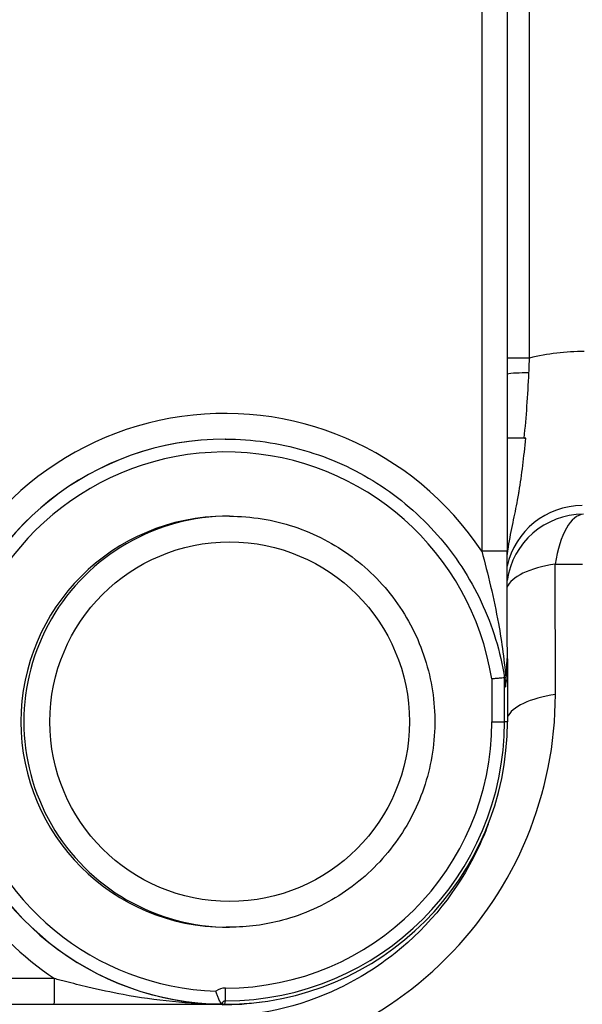
# Model space of a CAD drawing. Units: millimetres. Extents: x 311 to 4180, y 39 to 5448.
# Drawn here: x 1771 to 1793, y 830 to 868 of the extents above; entities that cross this region are included whole.
import ezdxf

# ---------------------------------------------------------------- set-up
doc = ezdxf.new("R2010")
doc.units = ezdxf.units.MM
doc.header["$LTSCALE"] = 20
doc.layers.add('Dimensions(Hillmar_metric)', color=7, linetype='Continuous', lineweight=13)
doc.layers.add('Visible Edges(Hillmar_metric)', color=7, linetype='Continuous', lineweight=25)
doc.layers.add('Visible Tangent Edges(Hillmar_Metric)', color=7, linetype='Continuous', lineweight=25, true_color=0xc0c0c0)
doc.styles.add('Hillmar_metric_Dimensions', font='arial.ttf')
doc.dimstyles.new('DEFAULT-ISO-Method 1b-Hillmar_metric', dxfattribs={"dimscale": 20, "dimtxt": 2, "dimasz": 2.5, "dimexe": 1, "dimexo": 1, "dimgap": 0.25, "dimtad": 1, "dimtih": 1, "dimtoh": 1, "dimrnd": 1e-08, "dimdsep": 46, "dimtxsty": 'Hillmar_metric_Dimensions', "dimcen": 0.09, "dimdle": 8, "dimclrd": 7, "dimclre": 7, "dimclrt": 7, "dimazin": 2, "dimtfac": 0.75, "dimtmove": 0, "dimatfit": 3, "dimfxl": 1, "dimtolj": 1, "dimlwd": 9, "dimlwe": 9, "dimarcsym": 0})

# ---------------------------------------------------------------- blocks, each defined once
blk = doc.blocks.new('*D24')
at = {"layer": 'Defpoints', "color": 0, "linetype": 'Continuous', "transparency": 16777216}
for p in [(1573.251, 904.275), (2023.251, 904.275), (2023.251, 573.162)]:
    blk.add_point(p, dxfattribs=at)
at = {"layer": 'Dimensions(Hillmar_metric)', "color": 7, "linetype": 'Continuous', "lineweight": 9, "transparency": 16777216}
for p, q in [((1573.251, 884.275), (1573.251, 553.162)), ((2023.251, 884.275), (2023.251, 553.162)), ((1623.251, 573.162), (1973.251, 573.162))]:
    blk.add_line(p, q, dxfattribs=at)
at = {"layer": 'Dimensions(Hillmar_metric)', "color": 7, "linetype": 'Continuous', "transparency": 16777216}
for points in [[(1623.251, 581.495), (1623.251, 564.829), (1573.251, 573.162)], [(1973.251, 581.495), (1973.251, 564.829), (2023.251, 573.162)]]:
    blk.add_solid(points, dxfattribs=at)
at = {"layer": 'Dimensions(Hillmar_metric)', "color": 7, "linetype": 'Continuous', "lineweight": 13, "transparency": 16777216, "insert": (1798.251, 598.585), "char_height": 40, "attachment_point": 5, "style": 'Hillmar_metric_Dimensions'}
blk.add_mtext('\\A1;450', dxfattribs=at)
blk = doc.blocks.new('*D37')
at = {"layer": 'Defpoints', "color": 0, "linetype": 'Continuous', "transparency": 16777216}
for p in [(1608.251, 900.775), (1798.251, 753.172), (1608.251, 665.204)]:
    blk.add_point(p, dxfattribs=at)
at = {"layer": 'Dimensions(Hillmar_metric)', "color": 7, "linetype": 'Continuous', "lineweight": 9, "transparency": 16777216}
for p, q in [((1608.251, 880.775), (1608.251, 645.204)), ((1798.251, 733.172), (1798.251, 645.204)), ((1748.251, 665.204), (1658.251, 665.204))]:
    blk.add_line(p, q, dxfattribs=at)
at = {"layer": 'Dimensions(Hillmar_metric)', "color": 7, "linetype": 'Continuous', "transparency": 16777216}
for points in [[(1658.251, 673.537), (1658.251, 656.87), (1608.251, 665.204)], [(1748.251, 673.537), (1748.251, 656.87), (1798.251, 665.204)]]:
    blk.add_solid(points, dxfattribs=at)
at = {"layer": 'Dimensions(Hillmar_metric)', "color": 7, "linetype": 'Continuous', "lineweight": 13, "transparency": 16777216, "insert": (1703.251, 690.627), "char_height": 40, "attachment_point": 5, "style": 'Hillmar_metric_Dimensions'}
blk.add_mtext('\\A1;190', dxfattribs=at)

msp = doc.modelspace()

# ---------------------------------------------------------------- linework, layer by layer
at = {"layer": 'Visible Edges(Hillmar_metric)'}
for p, q in [((1789.7773, 870.0585), (1789.7773, 847.4081)), ((1778.8042, 851.7748), (1778.8107, 851.7748)), ((1778.9629, 848.7748), (1778.8458, 848.7748)), ((1789.7902, 843.1052), (1789.7902, 840.7748)), ((1778.9629, 832.7748), (1778.8458, 832.7748)), ((1751.0104, 829.7748), (1772.1454, 829.7748)), ((1778.7195, 829.7748), (1778.7911, 829.7748))]:
    msp.add_line(p, q, dxfattribs=at)
for centre, major_axis, ratio, start_param, end_param in [((1778.8458, 840.7748), (0, -8), 0.9999154, 3.1415927, 6.2831853), ((1780.427, 840.7748), (0, -11), 0.8512018, 1.6970031, 1.7254189), ((1778.7911, 840.7748), (0, -11), 0.9999154, 0, 1.5707963), ((1778.6806, 840.7748), (0, -11.0148), 0.9999154, 0, 0.1395261), ((1778.7167, 829.5746), (0.0001, -0.2006), 0.1662983, 3.1009423, 3.13995)]:
    msp.add_ellipse(centre, major_axis=major_axis, ratio=ratio, start_param=start_param, end_param=end_param, dxfattribs=at)
for points, knots in [([(1778.8107, 851.7748), (1779.8489, 851.7748), (1780.887, 851.6268), (1782.8807, 851.0466), (1783.8362, 850.6145), (1785.5884, 849.5002), (1786.385, 848.8183), (1787.7562, 847.2589), (1788.3306, 846.3815), (1789.2114, 844.501), (1789.5178, 843.4981), (1789.678, 842.4722)], [3.1415927, 3.1415927, 3.1415927, 3.1415927, 3.4247659, 3.4247659, 3.7079391, 3.7079391, 3.9911124, 3.9911124, 4.2742856, 4.2742856, 4.5574589, 4.5574589, 4.5574589, 4.5574589]), ([(1790.4437, 851.8156), (1790.3251, 851.8153), (1790.2132, 851.8145), (1790.0116, 851.8125), (1789.9227, 851.8112), (1789.8228, 851.8091), (1789.7983, 851.8085), (1789.7772, 851.8079)], [0.000000004, 0.000000004, 0.000000004, 0.000000004, 0.036447127, 0.036447127, 0.073613881, 0.073613881, 0.088530767, 0.088530767, 0.088530767, 0.088530767]), ([(1790.4577, 851.8157), (1790.3586, 851.8153), (1790.2655, 851.8146), (1790.0812, 851.8127), (1789.9939, 851.8114), (1789.8633, 851.8088), (1789.8144, 851.8075), (1789.7773, 851.8061)], [0.004568699, 0.004568699, 0.004568699, 0.004568699, 0.035575351, 0.035575351, 0.07219944, 0.07219944, 0.102209711, 0.102209711, 0.102209711, 0.102209711]), ([(1778.9629, 848.7748), (1779.8162, 848.7748), (1780.6693, 848.6371), (1782.2892, 848.1003), (1783.0557, 847.7012), (1784.4245, 846.682), (1785.0265, 846.0621), (1786.0053, 844.664), (1786.3818, 843.8861), (1786.8711, 842.2511), (1786.9838, 841.3943), (1786.934, 839.6883), (1786.7715, 838.8395), (1786.1876, 837.2358), (1785.7663, 836.4812), (1784.7076, 835.1426), (1784.0704, 834.5589), (1782.6444, 833.6213), (1781.8559, 833.2677), (1780.3579, 832.8666), (1779.6604, 832.7748), (1778.9629, 832.7748)], [3.1415927, 3.1415927, 3.1415927, 3.1415927, 3.4615863, 3.4615863, 3.7815812, 3.7815812, 4.1015794, 4.1015794, 4.4215816, 4.4215816, 4.7415869, 4.7415869, 5.0615932, 5.0615932, 5.3815981, 5.3815981, 5.7015995, 5.7015995, 6.021597, 6.021597, 6.2831853, 6.2831853, 6.2831853, 6.2831853]), ([(1789.7899, 843.1621), (1789.7879, 843.5587), (1789.7815, 844.9271), (1789.7772, 846.3775), (1789.7772, 847.4081)], [0.25814068, 0.25814068, 0.25814068, 0.25814068, 0.38602502, 0.69520856, 0.69520856, 0.69520856, 0.69520856]), ([(1789.7391, 842.3341), (1789.7549, 842.6993), (1789.765, 842.9167), (1789.7748, 843.0958), (1789.7776, 843.1433), (1789.7817, 843.1984), (1789.7832, 843.2141), (1789.785, 843.2259), (1789.7855, 843.2286), (1789.7864, 843.23), (1789.7868, 843.2297), (1789.7875, 843.2272), (1789.7878, 843.2252), (1789.7883, 843.2194), (1789.7886, 843.2154), (1789.7891, 843.2035), (1789.7894, 843.1946), (1789.79, 843.1626), (1789.7902, 843.1331), (1789.7902, 843.1052)], [-0.067294675, -0.067294675, -0.067294675, -0.067294675, -0.036833774, -0.036833774, -0.025690474, -0.025690474, -0.018981315, -0.018981315, -0.016385586, -0.016385586, -0.014696609, -0.014696609, -0.013204929, -0.013204929, -0.011432717, -0.011432717, -0.008358771, -0.008358771, -0.000000354, -0.000000354, -0.000000354, -0.000000354]), ([(1789.6753, 842.481), (1789.6704, 842.4805), (1789.6531, 842.4791), (1789.6241, 842.4768), (1789.5951, 842.4744), (1789.555, 842.4713), (1789.5062, 842.4674), (1789.4622, 842.4639), (1789.4118, 842.4599), (1789.3573, 842.4555), (1789.3017, 842.4511), (1789.2427, 842.4464), (1789.1831, 842.4416)], [-0.074185003, -0.074185003, -0.074185003, -0.074185003, -0.054702858, -0.054702858, -0.054702858, -0.035180711, -0.035180711, -0.035180711, -0.017596234, -0.017596234, -0.017596234, 0.000329827, 0.000329827, 0.000329827, 0.000329827]), ([(1789.6753, 842.481), (1789.6759, 842.481), (1789.6766, 842.4794), (1789.6776, 842.4751), (1789.6781, 842.4722), (1789.6785, 842.4689)], [0.1725190817, 0.1725190817, 0.1725190817, 0.1725190817, 0.1749493957, 0.1749493957, 0.1768259265, 0.1768259265, 0.1768259265, 0.1768259265]), ([(1789.7157, 842.1594), (1789.7167, 842.1508), (1789.7179, 842.1421), (1789.7198, 842.1329), (1789.7209, 842.1299), (1789.7227, 842.1288), (1789.7237, 842.1304), (1789.7256, 842.1371), (1789.7267, 842.1439), (1789.7302, 842.1716), (1789.7326, 842.2067), (1789.7361, 842.2671), (1789.7376, 842.2999), (1789.7391, 842.3341)], [0.59845821, 0.59845821, 0.59845821, 0.59845821, 0.603029637, 0.603029637, 0.606735893, 0.606735893, 0.610329377, 0.610329377, 0.614509227, 0.614509227, 0.626540112, 0.626540112, 0.63737747, 0.63737747, 0.63737747, 0.63737747]), ([(1778.6762, 829.7776), (1778.6736, 829.7808), (1778.6676, 829.7876), (1778.6498, 829.8093), (1778.6317, 829.8331), (1778.5865, 829.9068), (1778.5603, 829.9575), (1778.5176, 830.0553), (1778.5009, 830.0977), (1778.4687, 830.1862), (1778.4533, 830.2321), (1778.4384, 830.2795), (1778.4381, 830.2806), (1778.4378, 830.2817)], [0.085766664, 0.085766664, 0.085766664, 0.085766664, 0.094677061, 0.094677061, 0.113489208, 0.113489208, 0.135500089, 0.135500089, 0.150205238, 0.150205238, 0.164788304, 0.164788304, 0.165124241, 0.165124241, 0.165124241, 0.165124241]), ([(1772.1454, 829.7748), (1772.1864, 829.7748), (1772.2683, 829.7748), (1772.4323, 829.7748), (1772.8827, 829.7748), (1773.7842, 829.7748), (1775.2226, 829.7748), (1776.914, 829.7748), (1778.1197, 829.7748), (1778.7195, 829.7748)], [0, 0, 0, 0, 0.01228942, 0.02457883, 0.04915766, 0.14747299, 0.29494598, 0.49157664, 0.68754477, 0.68754477, 0.68754477, 0.68754477])]:
    msp.add_open_spline(points, degree=3, knots=knots, dxfattribs=at)
for points in [[(1790.4439, 851.8156), (1790.4485, 851.8156), (1790.4531, 851.8157), (1790.4577, 851.8157)], [(1790.5022, 851.8158), (1790.4874, 851.8158), (1790.4725, 851.8157), (1790.4577, 851.8157)], [(1778.6794, 829.7756), (1778.6783, 829.7756), (1778.6773, 829.7763), (1778.6762, 829.7776)], [(1778.6794, 829.7756), (1778.6919, 829.7754), (1778.7043, 829.7753), (1778.7167, 829.7752)], [(1778.7195, 829.7748), (1778.719, 829.7748), (1778.7185, 829.7749), (1778.718, 829.775)]]:
    msp.add_open_spline(points, degree=3, dxfattribs=at)
at = {"layer": 'Visible Tangent Edges(Hillmar_Metric)'}
for p, q in [((1790.6516, 854.9276), (1790.6516, 894.2748)), ((1788.7903, 868.9174), (1788.7903, 847.4081)), ((1790.6516, 854.9303), (1789.7773, 854.9303)), ((1789.7773, 847.4081), (1788.7903, 847.4081)), ((1791.6581, 841.8355), (1791.6543, 846.9096)), ((1791.6543, 846.9096), (1792.7176, 846.9031)), ((1789.1831, 842.4416), (1789.1831, 840.7748)), ((1789.6753, 840.7748), (1789.6753, 842.481)), ((1789.1831, 840.7748), (1789.6753, 840.7748)), ((1789.7902, 840.7748), (1789.6753, 840.7748)), ((1772.1585, 830.7748), (1751.0182, 830.7748)), ((1778.7911, 829.7748), (1778.8112, 829.9099))]:
    msp.add_line(p, q, dxfattribs=at)
for centre, major_axis, ratio, start_param, end_param in [((1792.7854, 846.1855), (-5.0961, 7.4202), 0.9997642, 5.6814933, 5.9206338), ((1790.664, 854.2661), (-1, 0.0025), 0.0888976, 4.7490394, 5.8027714), ((1778.7911, 840.7748), (0, 12), 0.9999154, 5.2980745, 7.6240207), ((1778.8042, 840.7748), (0, 11), 0.9999154, 0, 1.3408354), ((1778.8107, 840.7748), (0, 11), 0.9999154, 0, 1.3414703), ((1778.8172, 840.7748), (0, 10.5), 0.9999154, 4.8718077, 7.6246556), ((1792.7073, 846.1855), (-1.4235, 2.6433), 0.9991452, 5.7890973, 7.142504), ((1778.9629, 840.7748), (0, 8), 0.9999154, 0, 3.1415927), ((1792.7487, 845.8489), (-2.9776, -0.3661), 0.9998883, 4.590243, 6.0201481), ((1792.7487, 845.8489), (0.0184, 2.9999), 0.3919328, 0.0161242, 1.2118246), ((1792.7487, 845.8489), (-3, -0.0022), 0.3799713, 5.0855128, 6.1408873), ((1777.3361, 841.7483), (5.4584, 13.3417), 0.9924618, 3.5212002, 5.1041474), ((1792.7525, 840.7748), (-3, -0.0022), 0.3799713, 5.0855128, 6.1241546), ((1778.8112, 840.7748), (0, -10.865), 0.9999154, 0, 1.5707963), ((1778.8172, 840.7748), (0, -10.3669), 0.9999154, 0, 1.5707963), ((1778.8042, 840.7748), (0, -11), 0.9999154, 4.9423499, 6.2752318), ((1778.8107, 840.7748), (0, -11), 0.9999154, 4.9417151, 6.271255), ((1778.8172, 840.7748), (0, -10.5), 0.9999154, 4.9417151, 6.2470415), ((1778.7911, 840.7748), (0, -12), 0.9999154, 4.9423499, 5.6974998), ((1772.1454, 830.7748), (0, -1), 0.0130107, 0, 1.5707963), ((1778.8172, 829.7748), (0, 0.6331), 0.9999154, 0, 0.6425966), ((1778.8107, 830.408), (0, -0.5), 0.0130107, 0.0872665, 1.5707963), ((1778.8112, 829.7748), (0.0027, 0.135), 0.9999154, 0.0202276, 1.5707963)]:
    msp.add_ellipse(centre, major_axis=major_axis, ratio=ratio, start_param=start_param, end_param=end_param, dxfattribs=at)
msp.add_ellipse((1778.9759, 840.7748), major_axis=(0, -7), ratio=0.9999154, dxfattribs=at)
for points in [[(1790.6276, 854.355), (1790.6365, 854.5464), (1790.6443, 854.7386), (1790.6528, 854.9253)], [(1790.4437, 851.8158), (1790.5291, 852.6193), (1790.5869, 853.48), (1790.6276, 854.355)]]:
    msp.add_open_spline(points, degree=3, dxfattribs=at)
for points, knots in [([(1789.7772, 847.2363), (1789.7922, 847.3522), (1789.8093, 847.4676), (1789.8281, 847.5825), (1789.8803, 847.9011), (1789.9464, 848.2159), (1790.0103, 848.5262), (1790.0703, 848.8181), (1790.1295, 849.1081), (1790.1844, 849.4048), (1790.2002, 849.4901), (1790.2156, 849.5759), (1790.2307, 849.6624), (1790.2353, 849.6889), (1790.2399, 849.7155), (1790.2444, 849.7421), (1790.3537, 850.3846), (1790.4373, 851.0732), (1790.5022, 851.8154)], [0.14918913, 0.14918913, 0.14918913, 0.14918913, 0.19987845, 0.19987845, 0.19987845, 0.34036036, 0.34036036, 0.34036036, 0.47255284, 0.47255284, 0.47255284, 0.51054054, 0.51054054, 0.51054054, 0.52216463, 0.52216463, 0.52216463, 0.80272547, 0.80272547, 0.80272547, 0.80272547]), ([(1788.7903, 847.4081), (1789.0277, 846.5349), (1789.4371, 844.8692), (1789.6781, 843.1046), (1789.7391, 842.3341)], [-0.69520856, -0.69520856, -0.69520856, -0.69520856, -0.38602502, -0.15413736, -0.15413736, -0.15413736, -0.15413736]), ([(1789.0422, 836.7877), (1788.9158, 836.4437), (1788.1009, 834.516), (1786.2133, 832.1496), (1782.5466, 829.8529), (1779.9762, 829.2748), (1778.2666, 829.288)], [-0.4353428, -0.4353428, -0.4353428, -0.4353428, -0.339203, 0.1130677, 0.339203, 0.7914736, 0.7914736, 0.7914736, 0.7914736]), ([(1778.718, 829.775), (1778.0582, 829.7778), (1776.7357, 829.8494), (1774.9774, 830.1084), (1773.5997, 830.4036), (1772.7926, 830.6059), (1772.4032, 830.7089), (1772.2628, 830.7465), (1772.1932, 830.7654), (1772.1585, 830.7748)], [-0.68820729, -0.68820729, -0.68820729, -0.68820729, -0.49157664, -0.29494598, -0.14747299, -0.04915766, -0.02457883, -0.01228942, 0, 0, 0, 0]), ([(1798.1571, 830.7135), (1796.2293, 829.9709), (1792.0384, 827.4201), (1789.1983, 823.3344), (1788.1998, 820.7554)], [-0.41880409, -0.41880409, -0.41880409, -0.41880409, -0.05982916, 0.41880409, 0.41880409, 0.41880409, 0.41880409])]:
    msp.add_open_spline(points, degree=3, knots=knots, dxfattribs=at)

# ---------------------------------------------------------------- dimensions: what is measured, and where the dimension line sits
at = {"layer": 'Dimensions(Hillmar_metric)', "color": 7, "linetype": 'Continuous', "lineweight": 13}
dim = msp.add_linear_dim(base=(2023.2507, 573.162), p1=(1573.2507, 904.2748), p2=(2023.2507, 904.2748), dimstyle='DEFAULT-ISO-Method 1b-Hillmar_metric', override={"dimgap": 0.25, "dimtih": 0, "dimtoh": 0, "dimdec": 2, "dimtol": 0, "dimlim": 0, "dimtp": 0, "dimtm": 0, "dimtdec": 2, "dimtofl": 0, "dimatfit": 1}, dxfattribs=at)
dim.commit()
dim.dimension.update_dxf_attribs({"geometry": '*D24', "text_midpoint": (1798.2507, 573.162), "dimtype": 160})
dim = msp.add_linear_dim(base=(1608.2507, 665.2036), p1=(1798.2507, 753.1717), p2=(1608.2507, 900.7748), angle=180, dimstyle='DEFAULT-ISO-Method 1b-Hillmar_metric', override={"dimgap": 0.25, "dimtih": 0, "dimtoh": 0, "dimdec": 2, "dimtol": 0, "dimlim": 0, "dimtp": 0, "dimtm": 0, "dimtdec": 2, "dimtofl": 0, "dimatfit": 1}, dxfattribs=at)
dim.commit()
dim.dimension.update_dxf_attribs({"geometry": '*D37', "text_midpoint": (1703.2507, 665.2036), "dimtype": 160})

doc.saveas('drawing.dxf')
